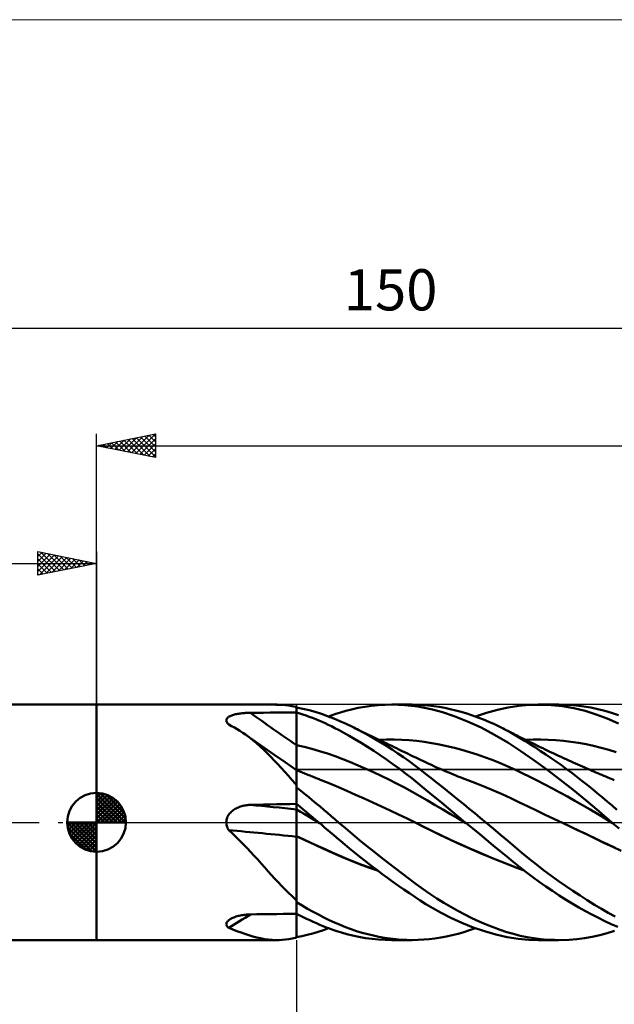
# Model space of a CAD drawing. Units: millimetres. Extents: x -90 to 156, y -68 to 68.
# Drawn here: x -7 to 44, y -15 to 68 of the extents above; entities that cross this region are included whole.
import ezdxf
from ezdxf.enums import TextEntityAlignment as Align

# ---------------------------------------------------------------- set-up
doc = ezdxf.new("R2010")
doc.units = ezdxf.units.MM
doc.header["$LTSCALE"] = 8.05
doc.linetypes.add('LONGDASH_DASH', pattern=[0.85, 0.4, -0.2, 0.05, -0.2])
for name, color, linetype in [('1', 4, 'CONTINUOUS'), ('2', 7, 'CONTINUOUS'), ('4', 2, 'LONGDASH_DASH'), ('CUT', 1, 'CONTINUOUS'), ('INFTOTAL', 9, 'CONTINUOUS'), ('NOCUT', 7, 'CONTINUOUS'), ('SK1', 4, 'CONTINUOUS'), ('SK2', 7, 'CONTINUOUS'), ('SK4', 2, 'LONGDASH_DASH')]:
    doc.layers.add(name, color=color, linetype=linetype)
doc.styles.get("Standard").update_dxf_attribs({"font": 'Monospac821 BT'})

msp = doc.modelspace()

# ---------------------------------------------------------------- linework, layer by layer
at = {"layer": '1', "color": 4, "linetype": 'CONTINUOUS', "lineweight": 50}
for p, q in [((0, 10), (15.356, 10)), ((0, -10), (0, 10)), ((11.902, 9.2), (11.992, 9.217)), ((11.992, 9.217), (12.084, 9.232)), ((12.084, 9.232), (12.178, 9.246)), ((12.178, 9.246), (12.272, 9.258)), ((12.272, 9.258), (12.368, 9.269)), ((12.368, 9.269), (12.465, 9.278)), ((12.465, 9.278), (12.563, 9.286)), ((12.563, 9.286), (12.661, 9.293)), ((12.661, 9.293), (12.76, 9.298)), ((12.76, 9.298), (12.86, 9.302)), ((12.86, 9.302), (12.96, 9.305)), ((12.96, 9.305), (13.06, 9.307)), ((13.06, 9.307), (13.623, 9.311)), ((13.623, 9.311), (14.186, 9.316)), ((14.186, 9.316), (14.748, 9.321)), ((14.748, 9.321), (15.311, 9.325)), ((15.514, 9.998), (15.238, 9.999)), ((15.311, 9.325), (15.874, 9.329)), ((15.791, 9.986), (15.514, 9.998)), ((16.069, 9.961), (15.791, 9.986)), ((15.874, 9.329), (16.437, 9.333)), ((16.35, 9.926), (16.069, 9.961)), ((16.635, 9.878), (16.35, 9.926)), ((16.437, 9.333), (17, 9.337)), ((16.923, 9.818), (16.635, 9.878)), ((16.933, 9.814), (16.923, 9.818)), ((16.943, 9.809), (16.933, 9.814)), ((16.953, 9.804), (16.943, 9.809)), ((16.965, 9.799), (16.953, 9.804)), ((16.976, 9.795), (16.965, 9.799)), ((16.988, 9.79), (16.976, 9.795)), ((17, 9.785), (16.988, 9.79)), ((17, -9.785), (17, 9.785)), ((17.532, 9.648), (17, 9.754)), ((17.272, 9.254), (17, 9.337)), ((17.001, 8.936), (17, 9.332)), ((17.544, 9.166), (17.272, 9.254)), ((18.062, 9.522), (17.532, 9.648)), ((18.592, 9.377), (18.062, 9.522)), ((19.118, 9.213), (18.592, 9.377)), ((19.642, 9.029), (19.118, 9.213)), ((20.016, 9.103), (20.347, 9.218)), ((20.347, 9.218), (20.735, 9.343)), ((20.735, 9.343), (21.179, 9.471)), ((21.179, 9.471), (21.678, 9.598)), ((21.678, 9.598), (22.229, 9.717)), ((22.229, 9.717), (22.802, 9.818)), ((22.802, 9.818), (23.377, 9.897)), ((23.377, 9.897), (23.952, 9.953)), ((23.952, 9.953), (24.526, 9.988)), ((24.526, 9.988), (25.101, 10)), ((25.658, 9.99), (25.101, 10)), ((25.124, 10), (26.84, 10)), ((26.212, 9.959), (25.658, 9.99)), ((26.764, 9.906), (26.212, 9.959)), ((27.313, 9.83), (26.764, 9.906)), ((27.307, 9.992), (26.84, 10)), ((27.763, 9.968), (27.307, 9.992)), ((27.867, 9.731), (27.313, 9.83)), ((28.216, 9.929), (27.763, 9.968)), ((28.55, 9.579), (27.867, 9.731)), ((28.674, 9.875), (28.216, 9.929)), ((29.395, 9.35), (28.55, 9.579)), ((29.135, 9.806), (28.674, 9.875)), ((29.599, 9.723), (29.135, 9.806)), ((30.394, 9.022), (29.395, 9.35)), ((30.066, 9.625), (29.599, 9.723)), ((30.535, 9.512), (30.066, 9.625)), ((31.005, 9.386), (30.535, 9.512)), ((31.475, 9.245), (31.005, 9.386)), ((31.946, 9.091), (31.475, 9.245)), ((32.211, 8.997), (33.15, 9.309)), ((33.15, 9.309), (34.083, 9.565)), ((34.083, 9.565), (35.003, 9.764)), ((35.003, 9.764), (35.888, 9.901)), ((35.888, 9.901), (36.78, 9.979)), ((36.78, 9.979), (37.678, 9.999)), ((37.552, 10), (39.297, 10)), ((38.636, 9.96), (37.678, 9.999)), ((39.599, 9.858), (38.636, 9.96)), ((40.2, 9.972), (39.59, 9.997)), ((40.562, 9.693), (39.599, 9.858)), ((40.809, 9.922), (40.2, 9.972)), ((41.52, 9.467), (40.562, 9.693)), ((41.416, 9.846), (40.809, 9.922)), ((42.021, 9.745), (41.416, 9.846)), ((42.468, 9.177), (41.52, 9.467)), ((42.619, 9.617), (42.021, 9.745)), ((43.198, 9.468), (42.619, 9.617)), ((43.778, 9.295), (43.198, 9.468)), ((44.362, 9.1), (43.778, 9.295)), ((11.032, 8.655), (11.035, 8.703)), ((11.038, 8.605), (11.032, 8.655)), ((11.035, 8.703), (11.046, 8.751)), ((11.052, 8.555), (11.038, 8.605)), ((11.046, 8.751), (11.067, 8.797)), ((11.075, 8.505), (11.052, 8.555)), ((11.067, 8.797), (11.096, 8.841)), ((11.105, 8.455), (11.075, 8.505)), ((11.096, 8.841), (11.133, 8.883)), ((11.142, 8.406), (11.105, 8.455)), ((11.133, 8.883), (11.177, 8.923)), ((11.185, 8.358), (11.142, 8.406)), ((11.177, 8.923), (11.228, 8.961)), ((11.228, 8.961), (11.286, 8.996)), ((11.286, 8.996), (11.349, 9.029)), ((11.349, 9.029), (11.417, 9.06)), ((11.417, 9.06), (11.49, 9.088)), ((11.49, 9.088), (11.566, 9.115)), ((11.566, 9.115), (11.646, 9.139)), ((11.646, 9.139), (11.728, 9.161)), ((11.728, 9.161), (11.814, 9.182)), ((11.814, 9.182), (11.902, 9.2)), ((17.002, 8.541), (17.001, 8.936)), ((17.002, 8.145), (17.002, 8.541)), ((17.815, 9.074), (17.544, 9.166)), ((18.086, 8.977), (17.815, 9.074)), ((18.357, 8.875), (18.086, 8.977)), ((18.627, 8.768), (18.357, 8.875)), ((18.897, 8.656), (18.627, 8.768)), ((19.165, 8.54), (18.897, 8.656)), ((19.433, 8.418), (19.165, 8.54)), ((19.7, 8.292), (19.433, 8.418)), ((20.158, 8.828), (19.642, 9.029)), ((19.729, 8.997), (20.016, 9.103)), ((20.677, 8.608), (20.158, 8.828)), ((21.209, 8.369), (20.677, 8.608)), ((21.744, 8.114), (21.209, 8.369)), ((31.525, 8.581), (30.394, 9.022)), ((32.681, 8.055), (31.525, 8.581)), ((32.415, 8.922), (31.946, 9.091)), ((32.884, 8.741), (32.415, 8.922)), ((33.351, 8.546), (32.884, 8.741)), ((33.815, 8.338), (33.351, 8.546)), ((43.406, 8.826), (42.468, 9.177)), ((44.37, 8.408), (43.406, 8.826)), ((11.233, 8.31), (11.185, 8.358)), ((11.479, 8.185), (11.233, 8.31)), ((11.72, 8.053), (11.479, 8.185)), ((11.958, 7.915), (11.72, 8.053)), ((12.193, 7.769), (11.958, 7.915)), ((12.426, 7.616), (12.193, 7.769)), ((12.657, 7.456), (12.426, 7.616)), ((17.003, 7.749), (17.002, 8.145)), ((17.004, 7.353), (17.003, 7.749)), ((19.967, 8.161), (19.7, 8.292)), ((20.267, 8.007), (19.967, 8.161)), ((20.618, 7.823), (20.267, 8.007)), ((21.017, 7.606), (20.618, 7.823)), ((21.465, 7.354), (21.017, 7.606)), ((22.228, 7.872), (21.744, 8.114)), ((21.881, 8.047), (21.744, 8.114)), ((22.017, 7.98), (21.881, 8.047)), ((22.154, 7.913), (22.017, 7.98)), ((22.29, 7.847), (22.154, 7.913)), ((22.713, 7.617), (22.228, 7.872)), ((22.469, 7.759), (22.29, 7.847)), ((22.649, 7.672), (22.469, 7.759)), ((22.828, 7.585), (22.649, 7.672)), ((23.198, 7.352), (22.713, 7.617)), ((23.007, 7.498), (22.828, 7.585)), ((33.833, 7.45), (32.681, 8.055)), ((34.277, 8.117), (33.815, 8.338)), ((34.717, 7.892), (34.277, 8.117)), ((34.456, 8.028), (34.277, 8.117)), ((34.635, 7.938), (34.456, 8.028)), ((34.829, 7.841), (34.635, 7.938)), ((35.149, 7.658), (34.717, 7.892)), ((35.023, 7.743), (34.829, 7.841)), ((35.217, 7.644), (35.023, 7.743)), ((35.574, 7.416), (35.149, 7.658)), ((35.411, 7.545), (35.217, 7.644)), ((35.605, 7.445), (35.411, 7.545)), ((12.97, 7.226), (12.657, 7.456)), ((12.913, 7.275), (12.657, 7.456)), ((13.169, 7.094), (12.913, 7.275)), ((13.281, 6.981), (12.97, 7.226)), ((13.946, 6.547), (13.169, 7.094)), ((13.591, 6.723), (13.281, 6.981)), ((13.901, 6.449), (13.591, 6.723)), ((17.005, 6.958), (17.004, 7.353)), ((17.005, 6.562), (17.005, 6.958)), ((21.96, 7.066), (21.465, 7.354)), ((22.492, 6.745), (21.96, 7.066)), ((23.03, 6.411), (22.492, 6.745)), ((23.186, 7.411), (23.007, 7.498)), ((23.365, 7.324), (23.186, 7.411)), ((23.684, 7.075), (23.198, 7.352)), ((23.544, 7.237), (23.365, 7.324)), ((23.723, 7.151), (23.544, 7.237)), ((24.169, 6.788), (23.684, 7.075)), ((23.889, 7.071), (23.723, 7.151)), ((24.054, 6.991), (23.889, 7.071)), ((24.018, 7.008), (24.658, 7.031)), ((24.261, 6.891), (24.054, 6.991)), ((24.652, 6.491), (24.169, 6.788)), ((24.468, 6.791), (24.261, 6.891)), ((24.674, 6.691), (24.468, 6.791)), ((24.658, 7.031), (25.299, 7.034)), ((25.939, 7.018), (25.299, 7.034)), ((26.579, 6.981), (25.939, 7.018)), ((27.22, 6.923), (26.579, 6.981)), ((27.86, 6.843), (27.22, 6.923)), ((28.501, 6.742), (27.86, 6.843)), ((29.141, 6.623), (28.501, 6.742)), ((34.969, 6.772), (33.833, 7.45)), ((36.059, 6.049), (34.969, 6.772)), ((36.003, 7.162), (35.574, 7.416)), ((35.799, 7.346), (35.605, 7.445)), ((35.993, 7.247), (35.799, 7.346)), ((36.187, 7.149), (35.993, 7.247)), ((36.436, 6.899), (36.003, 7.162)), ((36.399, 7.043), (36.187, 7.149)), ((36.617, 6.934), (36.399, 7.043)), ((36.872, 6.627), (36.436, 6.899)), ((36.469, 7.008), (37.112, 7.032)), ((36.835, 6.825), (36.617, 6.934)), ((37.054, 6.718), (36.835, 6.825)), ((37.272, 6.611), (37.054, 6.718)), ((37.112, 7.032), (37.755, 7.034)), ((38.397, 7.017), (37.755, 7.034)), ((39.04, 6.981), (38.397, 7.017)), ((39.683, 6.925), (39.04, 6.981)), ((40.326, 6.849), (39.683, 6.925)), ((40.968, 6.753), (40.326, 6.849)), ((41.611, 6.637), (40.968, 6.753)), ((14.209, 6.163), (13.901, 6.449)), ((15.075, 5.761), (13.946, 6.547)), ((14.513, 5.87), (14.209, 6.163)), ((14.813, 5.569), (14.513, 5.87)), ((17.655, 6.416), (17, 6.563)), ((17.001, 6.563), (17, 6.563)), ((17, 6.563), (17, 6.563)), ((17, 6.563), (17, 6.563)), ((17.001, 6.563), (17.001, 6.563)), ((17.002, 6.563), (17.001, 6.563)), ((17.001, 6.563), (17.001, 6.563)), ((17.001, 6.563), (17.001, 6.563)), ((17.001, 6.563), (17.001, 6.563)), ((17.001, 6.563), (17.001, 6.563)), ((17.002, 6.563), (17.002, 6.563)), ((17.003, 6.563), (17.002, 6.563)), ((17.002, 6.563), (17.002, 6.563)), ((17.002, 6.563), (17.002, 6.563)), ((17.002, 6.563), (17.002, 6.563)), ((17.003, 6.563), (17.003, 6.563)), ((17.004, 6.563), (17.003, 6.563)), ((17.003, 6.563), (17.003, 6.563)), ((17.003, 6.563), (17.003, 6.563)), ((17.004, 6.563), (17.004, 6.563)), ((17.004, 6.562), (17.004, 6.563)), ((17.005, 6.562), (17.004, 6.562)), ((17.004, 6.562), (17.004, 6.562)), ((17.004, 6.562), (17.004, 6.562)), ((17.006, 6.48), (17.005, 6.562)), ((17.005, 6.562), (17.005, 6.562)), ((17.005, 6.562), (17.005, 6.562)), ((17.005, 6.562), (17.005, 6.562)), ((17.006, 6.396), (17.006, 6.48)), ((17.006, 6.312), (17.006, 6.396)), ((17.006, 6.226), (17.006, 6.312)), ((17.006, 6.14), (17.006, 6.226)), ((17.006, 6.054), (17.006, 6.14)), ((17.006, 5.967), (17.006, 6.054)), ((17.007, 5.88), (17.006, 5.967)), ((17.007, 5.793), (17.007, 5.88)), ((18.309, 6.249), (17.655, 6.416)), ((18.964, 6.061), (18.309, 6.249)), ((19.619, 5.852), (18.964, 6.061)), ((23.569, 6.064), (23.03, 6.411)), ((24.108, 5.706), (23.569, 6.064)), ((25.136, 6.182), (24.652, 6.491)), ((24.881, 6.591), (24.674, 6.691)), ((25.088, 6.492), (24.881, 6.591)), ((25.295, 6.392), (25.088, 6.492)), ((25.618, 5.862), (25.136, 6.182)), ((25.502, 6.292), (25.295, 6.392)), ((25.709, 6.193), (25.502, 6.292)), ((26.1, 5.532), (25.618, 5.862)), ((25.818, 6.14), (25.709, 6.193)), ((26.038, 6.034), (25.818, 6.14)), ((26.259, 5.928), (26.038, 6.034)), ((26.479, 5.821), (26.259, 5.928)), ((29.781, 6.487), (29.141, 6.623)), ((30.422, 6.333), (29.781, 6.487)), ((31.062, 6.163), (30.422, 6.333)), ((31.702, 5.976), (31.062, 6.163)), ((32.343, 5.772), (31.702, 5.976)), ((37.16, 5.282), (36.059, 6.049)), ((37.31, 6.348), (36.872, 6.627)), ((37.49, 6.504), (37.272, 6.611)), ((37.749, 6.061), (37.31, 6.348)), ((37.708, 6.398), (37.49, 6.504)), ((37.926, 6.293), (37.708, 6.398)), ((38.189, 5.767), (37.749, 6.061)), ((38.145, 6.189), (37.926, 6.293)), ((38.367, 6.083), (38.145, 6.189)), ((38.59, 5.977), (38.367, 6.083)), ((38.813, 5.872), (38.59, 5.977)), ((39.035, 5.768), (38.813, 5.872)), ((42.254, 6.5), (41.611, 6.637)), ((42.897, 6.342), (42.254, 6.5)), ((43.539, 6.162), (42.897, 6.342)), ((44.182, 5.966), (43.539, 6.162)), ((15.111, 5.26), (14.813, 5.569)), ((16.035, 5.101), (15.075, 5.761)), ((15.409, 4.944), (15.111, 5.26)), ((17, 4.445), (16.035, 5.101)), ((17.007, 5.707), (17.007, 5.793)), ((17.007, 5.621), (17.007, 5.707)), ((17.007, 5.537), (17.007, 5.621)), ((17.007, 5.454), (17.007, 5.537)), ((17.007, 5.372), (17.007, 5.454)), ((17.007, 5.291), (17.007, 5.372)), ((17.008, 5.212), (17.007, 5.291)), ((17.008, 5.136), (17.008, 5.212)), ((17.008, 5.061), (17.008, 5.136)), ((17.008, 4.989), (17.008, 5.061)), ((20.274, 5.621), (19.619, 5.852)), ((20.928, 5.374), (20.274, 5.621)), ((21.583, 5.114), (20.928, 5.374)), ((22.238, 4.842), (21.583, 5.114)), ((24.647, 5.337), (24.108, 5.706)), ((25.185, 4.956), (24.647, 5.337)), ((26.579, 5.191), (26.1, 5.532)), ((26.7, 5.715), (26.479, 5.821)), ((27.054, 4.841), (26.579, 5.191)), ((26.92, 5.609), (26.7, 5.715)), ((27.141, 5.503), (26.92, 5.609)), ((27.361, 5.397), (27.141, 5.503)), ((27.581, 5.291), (27.361, 5.397)), ((27.802, 5.185), (27.581, 5.291)), ((28.022, 5.08), (27.802, 5.185)), ((28.243, 4.976), (28.022, 5.08)), ((32.983, 5.551), (32.343, 5.772)), ((33.623, 5.313), (32.983, 5.551)), ((34.264, 5.056), (33.623, 5.313)), ((34.904, 4.782), (34.264, 5.056)), ((38.268, 4.478), (37.16, 5.282)), ((38.63, 5.467), (38.189, 5.767)), ((39.07, 5.16), (38.63, 5.467)), ((39.258, 5.665), (39.035, 5.768)), ((39.51, 4.847), (39.07, 5.16)), ((39.481, 5.561), (39.258, 5.665)), ((39.703, 5.459), (39.481, 5.561)), ((39.926, 5.357), (39.703, 5.459)), ((40.135, 5.262), (39.926, 5.357)), ((40.33, 5.174), (40.135, 5.262)), ((40.524, 5.086), (40.33, 5.174)), ((40.718, 4.998), (40.524, 5.086)), ((15.706, 4.621), (15.409, 4.944)), ((16.005, 4.292), (15.706, 4.621)), ((16.307, 3.956), (16.005, 4.292)), ((17.001, 4.443), (17, 4.443)), ((17.132, 4.388), (17, 4.443)), ((17.002, 4.442), (17.001, 4.443)), ((17.003, 4.442), (17.002, 4.442)), ((17.004, 4.441), (17.003, 4.442)), ((17.003, 4.442), (17.003, 4.442)), ((17.003, 4.164), (17.004, 4.249)), ((17.005, 4.441), (17.004, 4.441)), ((17.004, 4.372), (17.005, 4.41)), ((17.004, 4.318), (17.004, 4.372)), ((17.004, 4.249), (17.004, 4.318)), ((17.005, 4.433), (17.006, 4.441)), ((17.005, 4.41), (17.005, 4.433)), ((17.008, 4.92), (17.008, 4.989)), ((17.008, 4.853), (17.008, 4.92)), ((17.008, 4.79), (17.008, 4.853)), ((17.008, 4.729), (17.008, 4.79)), ((17.008, 4.672), (17.008, 4.729)), ((17.008, 4.618), (17.008, 4.672)), ((17.008, 4.567), (17.008, 4.618)), ((17.008, 4.521), (17.008, 4.567)), ((17.008, 4.478), (17.008, 4.521)), ((17.008, 4.44), (17.008, 4.478)), ((17.234, 4.345), (17.132, 4.388)), ((17.336, 4.302), (17.234, 4.345)), ((17.438, 4.26), (17.336, 4.302)), ((17.54, 4.217), (17.438, 4.26)), ((17.642, 4.175), (17.54, 4.217)), ((22.892, 4.558), (22.238, 4.842)), ((23.547, 4.263), (22.892, 4.558)), ((24.202, 3.956), (23.547, 4.263)), ((25.722, 4.563), (25.185, 4.956)), ((26.257, 4.161), (25.722, 4.563)), ((27.513, 4.49), (27.054, 4.841)), ((27.966, 4.136), (27.513, 4.49)), ((28.463, 4.874), (28.243, 4.976)), ((28.684, 4.774), (28.463, 4.874)), ((28.904, 4.674), (28.684, 4.774)), ((29.125, 4.577), (28.904, 4.674)), ((29.345, 4.48), (29.125, 4.577)), ((29.57, 4.384), (29.345, 4.48)), ((29.762, 4.302), (29.57, 4.384)), ((29.954, 4.222), (29.762, 4.302)), ((30.147, 4.142), (29.954, 4.222)), ((35.544, 4.488), (34.904, 4.782)), ((36.185, 4.182), (35.544, 4.488)), ((39.383, 3.64), (38.268, 4.478)), ((39.949, 4.528), (39.51, 4.847)), ((40.387, 4.203), (39.949, 4.528)), ((40.826, 3.87), (40.387, 4.203)), ((40.912, 4.912), (40.718, 4.998)), ((41.107, 4.825), (40.912, 4.912)), ((41.301, 4.739), (41.107, 4.825)), ((41.495, 4.653), (41.301, 4.739)), ((41.69, 4.568), (41.495, 4.653)), ((41.895, 4.478), (41.69, 4.568)), ((42.101, 4.388), (41.895, 4.478)), ((42.27, 4.315), (42.101, 4.388)), ((42.439, 4.242), (42.27, 4.315)), ((42.608, 4.169), (42.439, 4.242)), ((16.613, 3.614), (16.307, 3.956)), ((16.923, 3.267), (16.613, 3.614)), ((17, 3.169), (17.001, 3.352)), ((17.001, 3.523), (17.002, 3.679)), ((17.001, 3.352), (17.001, 3.523)), ((17.002, 3.951), (17.003, 4.065)), ((17.002, 3.822), (17.002, 3.951)), ((17.002, 3.679), (17.002, 3.822)), ((17.003, 4.065), (17.003, 4.164)), ((17.744, 4.133), (17.642, 4.175)), ((17.846, 4.091), (17.744, 4.133)), ((17.948, 4.05), (17.846, 4.091)), ((18.05, 4.008), (17.948, 4.05)), ((18.152, 3.967), (18.05, 4.008)), ((18.254, 3.926), (18.152, 3.967)), ((18.356, 3.885), (18.254, 3.926)), ((18.458, 3.844), (18.356, 3.885)), ((18.56, 3.804), (18.458, 3.844)), ((18.662, 3.763), (18.56, 3.804)), ((18.764, 3.723), (18.662, 3.763)), ((18.847, 3.69), (18.764, 3.723)), ((18.93, 3.658), (18.847, 3.69)), ((19.013, 3.625), (18.93, 3.658)), ((19.096, 3.593), (19.013, 3.625)), ((19.827, 3.299), (19.096, 3.593)), ((24.857, 3.637), (24.202, 3.956)), ((25.511, 3.306), (24.857, 3.637)), ((26.789, 3.747), (26.257, 4.161)), ((27.319, 3.323), (26.789, 3.747)), ((28.42, 3.776), (27.966, 4.136)), ((28.878, 3.412), (28.42, 3.776)), ((29.339, 3.044), (28.878, 3.412)), ((30.339, 4.064), (30.147, 4.142)), ((30.531, 3.986), (30.339, 4.064)), ((30.724, 3.91), (30.531, 3.986)), ((30.916, 3.834), (30.724, 3.91)), ((31.108, 3.759), (30.916, 3.834)), ((31.331, 3.675), (31.108, 3.759)), ((31.553, 3.591), (31.331, 3.675)), ((32.284, 3.311), (31.552, 3.591)), ((36.825, 3.868), (36.185, 4.182)), ((37.465, 3.547), (36.825, 3.868)), ((38.106, 3.219), (37.465, 3.547)), ((40.501, 2.768), (39.383, 3.64)), ((41.264, 3.532), (40.826, 3.87)), ((41.7, 3.187), (41.264, 3.532)), ((42.777, 4.097), (42.608, 4.169)), ((42.946, 4.025), (42.777, 4.097)), ((43.115, 3.953), (42.946, 4.025)), ((43.284, 3.882), (43.115, 3.953)), ((43.453, 3.812), (43.284, 3.882)), ((43.593, 3.755), (43.453, 3.812)), ((43.733, 3.699), (43.593, 3.755)), ((43.872, 3.644), (43.733, 3.699)), ((44.012, 3.589), (43.872, 3.644)), ((16.933, 3.243), (16.923, 3.267)), ((16.943, 3.22), (16.933, 3.243)), ((16.953, 3.197), (16.943, 3.22)), ((16.965, 3.174), (16.953, 3.197)), ((16.976, 3.152), (16.965, 3.174)), ((16.988, 3.129), (16.976, 3.152)), ((17, 3.107), (16.988, 3.129)), ((17, 2.972), (17, 3.169)), ((17.335, 2.702), (17, 2.967)), ((17.67, 2.434), (17.335, 2.702)), ((20.558, 2.989), (19.827, 3.299)), ((21.289, 2.673), (20.558, 2.989)), ((22.02, 2.352), (21.289, 2.673)), ((26.166, 2.961), (25.511, 3.306)), ((26.821, 2.603), (26.166, 2.961)), ((27.475, 2.232), (26.821, 2.603)), ((27.853, 2.882), (27.319, 3.323)), ((28.505, 2.34), (27.853, 2.882)), ((29.804, 2.672), (29.339, 3.044)), ((30.27, 2.297), (29.804, 2.672)), ((33.017, 3.017), (32.284, 3.311)), ((33.749, 2.71), (33.017, 3.017)), ((34.482, 2.387), (33.749, 2.71)), ((38.746, 2.885), (38.106, 3.219)), ((39.387, 2.544), (38.746, 2.885)), ((40.027, 2.195), (39.387, 2.544)), ((41.612, 1.868), (40.501, 2.768)), ((42.135, 2.836), (41.7, 3.187)), ((42.565, 2.481), (42.135, 2.836)), ((18.004, 2.164), (17.67, 2.434)), ((18.337, 1.891), (18.004, 2.164)), ((18.67, 1.616), (18.337, 1.891)), ((22.751, 2.027), (22.02, 2.352)), ((23.483, 1.696), (22.751, 2.027)), ((24.214, 1.36), (23.483, 1.696)), ((28.13, 1.849), (27.475, 2.232)), ((28.785, 1.465), (28.13, 1.849)), ((29.309, 1.673), (28.505, 2.34)), ((30.738, 1.919), (30.27, 2.297)), ((31.208, 1.539), (30.738, 1.919)), ((35.214, 2.05), (34.482, 2.387)), ((35.946, 1.7), (35.214, 2.05)), ((36.678, 1.35), (35.946, 1.7)), ((40.667, 1.839), (40.027, 2.195)), ((41.308, 1.474), (40.667, 1.839)), ((42.71, 0.943), (41.612, 1.868)), ((42.984, 2.128), (42.565, 2.481)), ((43.399, 1.775), (42.984, 2.128)), ((43.818, 1.419), (43.399, 1.775)), ((11.376, 0.822), (11.449, 0.895)), ((11.449, 0.895), (11.525, 0.962)), ((11.525, 0.962), (11.606, 1.025)), ((11.606, 1.025), (11.69, 1.084)), ((11.69, 1.084), (11.777, 1.138)), ((11.777, 1.138), (11.867, 1.188)), ((11.867, 1.188), (11.959, 1.234)), ((11.959, 1.234), (12.054, 1.276)), ((12.054, 1.276), (12.15, 1.314)), ((12.15, 1.314), (12.247, 1.348)), ((12.247, 1.348), (12.346, 1.378)), ((12.346, 1.378), (12.446, 1.404)), ((12.446, 1.404), (12.546, 1.427)), ((12.546, 1.427), (12.648, 1.446)), ((12.648, 1.446), (12.751, 1.461)), ((12.751, 1.461), (12.853, 1.472)), ((12.853, 1.472), (12.957, 1.48)), ((12.957, 1.48), (13.06, 1.485)), ((13.06, 1.485), (13.623, 1.498)), ((13.623, 1.498), (14.186, 1.51)), ((14.186, 1.51), (14.748, 1.523)), ((14.748, 1.523), (15.311, 1.535)), ((15.311, 1.535), (15.874, 1.546)), ((15.874, 1.546), (16.437, 1.558)), ((16.437, 1.558), (17, 1.568)), ((17.271, 1.346), (17, 1.567)), ((17.001, 1.497), (17, 1.566)), ((17.001, 1.086), (17, 1.086)), ((17, 1.086), (17, 1.086)), ((17.325, 0.899), (17, 1.086)), ((17, 1.086), (17, 1.086)), ((17, 1.086), (17, 1.086)), ((17.002, 1.428), (17.001, 1.497)), ((17.001, 1.085), (17.001, 1.086)), ((17.001, 1.086), (17.001, 1.086)), ((17.001, 1.086), (17.001, 1.086)), ((17.002, 1.085), (17.001, 1.085)), ((17.001, 1.085), (17.001, 1.085)), ((17.002, 1.359), (17.002, 1.428)), ((17.003, 1.29), (17.002, 1.359)), ((17.003, 1.085), (17.002, 1.085)), ((17.002, 1.085), (17.002, 1.085)), ((17.002, 1.085), (17.002, 1.085)), ((17.002, 1.085), (17.002, 1.085)), ((17.004, 1.221), (17.003, 1.29)), ((17.003, 1.085), (17.003, 1.085)), ((17.003, 1.084), (17.003, 1.085)), ((17.004, 1.084), (17.003, 1.084)), ((17.003, 1.084), (17.003, 1.084)), ((17.003, 1.084), (17.003, 1.084)), ((17.003, 1.084), (17.003, 1.084)), ((17.005, 1.152), (17.004, 1.221)), ((17.005, 1.083), (17.004, 1.084)), ((17.004, 1.084), (17.004, 1.084)), ((17.004, 1.084), (17.004, 1.084)), ((17.004, 1.084), (17.004, 1.084)), ((17.004, 1.084), (17.004, 1.084)), ((17.005, 1.083), (17.005, 1.152)), ((17.006, 1.065), (17.005, 1.083)), ((17.005, 1.083), (17.005, 1.083)), ((17.005, 1.083), (17.005, 1.083)), ((17.006, 1.042), (17.006, 1.065)), ((17.006, 1.015), (17.006, 1.042)), ((17.006, 0.982), (17.006, 1.015)), ((17.006, 0.944), (17.006, 0.982)), ((17.006, 0.902), (17.006, 0.944)), ((17.007, 0.855), (17.006, 0.902)), ((17.007, 0.803), (17.007, 0.855)), ((17.541, 1.124), (17.271, 1.346)), ((17.651, 0.711), (17.325, 0.899)), ((17.811, 0.901), (17.541, 1.124)), ((18.081, 0.677), (17.811, 0.901)), ((18.997, 1.341), (18.67, 1.616)), ((19.318, 1.069), (18.997, 1.341)), ((19.633, 0.799), (19.318, 1.069)), ((24.945, 1.019), (24.214, 1.36)), ((25.676, 0.671), (24.945, 1.019)), ((29.44, 1.083), (28.785, 1.465)), ((30.257, 0.889), (29.309, 1.673)), ((30.094, 0.702), (29.44, 1.083)), ((31.336, 0), (30.257, 0.889)), ((31.677, 1.156), (31.208, 1.539)), ((32.146, 0.772), (31.677, 1.156)), ((37.411, 1.001), (36.678, 1.35)), ((38.143, 0.652), (37.411, 1.001)), ((41.948, 1.102), (41.308, 1.474)), ((42.588, 0.72), (41.948, 1.102)), ((43.801, 0), (42.71, 0.943)), ((44.238, 1.063), (43.818, 1.419)), ((11.032, 0), (11.036, 0.101)), ((11.037, -0.099), (11.032, 0)), ((11.036, 0.101), (11.049, 0.201)), ((11.049, 0.201), (11.072, 0.3)), ((11.072, 0.3), (11.104, 0.396)), ((11.104, 0.396), (11.144, 0.489)), ((11.144, 0.489), (11.192, 0.579)), ((11.192, 0.579), (11.247, 0.664)), ((11.247, 0.664), (11.309, 0.746)), ((11.309, 0.746), (11.376, 0.822)), ((17.007, 0.748), (17.007, 0.803)), ((17.007, 0.688), (17.007, 0.748)), ((17.007, 0.624), (17.007, 0.688)), ((17.007, 0.557), (17.007, 0.624)), ((17.007, 0.486), (17.007, 0.557)), ((17.007, 0.412), (17.007, 0.486)), ((17.008, 0.334), (17.007, 0.412)), ((17.008, 0.254), (17.008, 0.334)), ((17.008, 0.172), (17.008, 0.254)), ((17.008, 0.087), (17.008, 0.172)), ((17.008, 0), (17.008, 0.087)), ((17.008, -0.104), (17.008, 0)), ((17.976, 0.522), (17.651, 0.711)), ((18.301, 0.331), (17.976, 0.522)), ((18.351, 0.452), (18.081, 0.677)), ((18.627, 0.139), (18.301, 0.331)), ((18.62, 0.226), (18.351, 0.452)), ((18.888, 0), (18.62, 0.226)), ((18.952, -0.055), (18.627, 0.139)), ((18.898, -0.009), (18.888, 0)), ((19.944, 0.531), (19.633, 0.799)), ((20.251, 0.265), (19.944, 0.531)), ((20.558, 0), (20.251, 0.265)), ((21.152, -0.508), (20.558, 0)), ((26.408, 0.317), (25.676, 0.671)), ((27.139, -0.044), (26.408, 0.317)), ((30.749, 0.322), (30.094, 0.702)), ((31.404, -0.056), (30.749, 0.322)), ((32.615, 0.386), (32.146, 0.772)), ((33.081, 0), (32.615, 0.386)), ((38.875, 0.304), (38.143, 0.652)), ((39.607, -0.045), (38.875, 0.304)), ((43.229, 0.33), (42.588, 0.72)), ((43.869, -0.058), (43.229, 0.33)), ((43.812, -0.01), (43.801, 0)), ((11.051, -0.199), (11.037, -0.099)), ((11.073, -0.296), (11.051, -0.199)), ((11.103, -0.392), (11.073, -0.296)), ((11.14, -0.484), (11.103, -0.392)), ((11.184, -0.575), (11.14, -0.484)), ((11.233, -0.662), (11.184, -0.575)), ((11.557, -0.954), (11.233, -0.662)), ((17.008, -0.209), (17.008, -0.104)), ((17.008, -0.317), (17.008, -0.209)), ((17.008, -0.425), (17.008, -0.317)), ((17.008, -0.534), (17.008, -0.425)), ((17.008, -0.643), (17.008, -0.534)), ((17.008, -0.752), (17.008, -0.643)), ((17.008, -0.86), (17.008, -0.752)), ((18.909, -0.018), (18.898, -0.009)), ((18.92, -0.027), (18.909, -0.018)), ((18.93, -0.036), (18.92, -0.027)), ((18.941, -0.045), (18.93, -0.036)), ((18.952, -0.054), (18.941, -0.045)), ((18.951, -0.054), (18.951, -0.054)), ((18.951, -0.054), (18.951, -0.054)), ((18.951, -0.054), (18.951, -0.054)), ((18.951, -0.054), (18.951, -0.054)), ((18.951, -0.054), (18.951, -0.054)), ((18.951, -0.054), (18.951, -0.054)), ((18.951, -0.054), (18.951, -0.054)), ((18.951, -0.054), (18.951, -0.054)), ((19.186, -0.253), (18.952, -0.054)), ((18.952, -0.054), (18.952, -0.054)), ((18.952, -0.054), (18.952, -0.054)), ((19.419, -0.453), (19.186, -0.253)), ((19.652, -0.653), (19.419, -0.453)), ((19.885, -0.853), (19.652, -0.653)), ((21.751, -1.011), (21.152, -0.508)), ((27.847, -0.4), (27.139, -0.044)), ((27.76, -0.354), (27.139, -0.044)), ((28.394, -0.67), (27.76, -0.354)), ((28.556, -0.753), (27.847, -0.4)), ((29.056, -0.992), (28.394, -0.67)), ((29.264, -1.096), (28.556, -0.753)), ((31.347, -0.01), (31.336, 0)), ((31.359, -0.019), (31.347, -0.01)), ((31.371, -0.029), (31.359, -0.019)), ((31.382, -0.038), (31.371, -0.029)), ((31.405, -0.057), (31.382, -0.038)), ((31.404, -0.057), (31.404, -0.056)), ((31.405, -0.057), (31.404, -0.057)), ((31.404, -0.057), (31.404, -0.057)), ((31.986, -0.535), (31.405, -0.057)), ((31.406, -0.057), (31.405, -0.057)), ((31.405, -0.057), (31.405, -0.057)), ((31.405, -0.057), (31.405, -0.057)), ((31.405, -0.057), (31.405, -0.057)), ((31.406, -0.058), (31.406, -0.057)), ((31.406, -0.058), (31.406, -0.058)), ((31.406, -0.058), (31.406, -0.058)), ((31.406, -0.058), (31.406, -0.058)), ((31.406, -0.058), (31.406, -0.058)), ((31.406, -0.058), (31.406, -0.058)), ((31.406, -0.058), (31.406, -0.058)), ((31.406, -0.058), (31.406, -0.058)), ((31.406, -0.058), (31.406, -0.058)), ((31.406, -0.058), (31.406, -0.058)), ((31.406, -0.058), (31.406, -0.058)), ((31.406, -0.058), (31.406, -0.058)), ((31.406, -0.058), (31.406, -0.058)), ((31.406, -0.058), (31.406, -0.058)), ((31.406, -0.058), (31.406, -0.058)), ((31.406, -0.058), (31.406, -0.058)), ((32.568, -1.012), (31.986, -0.535)), ((33.712, -0.525), (33.081, 0)), ((34.337, -1.05), (33.712, -0.525)), ((40.321, -0.385), (39.607, -0.045)), ((40.249, -0.349), (39.608, -0.045)), ((40.886, -0.652), (40.249, -0.349)), ((41.034, -0.727), (40.321, -0.385)), ((41.522, -0.955), (40.886, -0.652)), ((41.748, -1.069), (41.034, -0.727)), ((43.823, -0.019), (43.812, -0.01)), ((43.835, -0.029), (43.823, -0.019)), ((43.846, -0.039), (43.835, -0.029)), ((43.857, -0.048), (43.846, -0.039)), ((43.869, -0.058), (43.857, -0.048)), ((44.414, -0.522), (43.869, -0.058)), ((11.874, -1.254), (11.557, -0.954)), ((12.185, -1.56), (11.874, -1.254)), ((12.493, -1.872), (12.185, -1.56)), ((17.001, -1.173), (17, -1.172)), ((17.608, -1.454), (17, -1.172)), ((17.001, -1.179), (17, -1.178)), ((17.766, -1.535), (17, -1.178)), ((17.003, -1.173), (17.001, -1.173)), ((17.003, -1.18), (17.001, -1.179)), ((17.004, -1.174), (17.003, -1.173)), ((17.004, -1.18), (17.003, -1.18)), ((17.008, -1.176), (17.004, -1.174)), ((17.006, -1.181), (17.004, -1.18)), ((17.008, -1.182), (17.006, -1.181)), ((17.007, -1.428), (17.008, -1.182)), ((17.007, -1.683), (17.007, -1.428)), ((17.008, -0.967), (17.008, -0.86)), ((17.008, -1.072), (17.008, -0.967)), ((17.008, -1.176), (17.008, -1.072)), ((17.008, -1.177), (17.008, -1.176)), ((17.008, -1.177), (17.008, -1.177)), ((17.008, -1.178), (17.008, -1.177)), ((17.008, -1.179), (17.008, -1.178)), ((17.008, -1.18), (17.008, -1.179)), ((17.008, -1.181), (17.008, -1.18)), ((17.008, -1.182), (17.008, -1.181)), ((18.217, -1.735), (17.608, -1.454)), ((18.532, -1.89), (17.766, -1.535)), ((20.13, -1.066), (19.885, -0.853)), ((20.414, -1.309), (20.13, -1.066)), ((20.735, -1.583), (20.414, -1.309)), ((21.093, -1.884), (20.735, -1.583)), ((22.354, -1.509), (21.751, -1.011)), ((22.96, -2.002), (22.354, -1.509)), ((29.722, -1.308), (29.056, -0.992)), ((29.972, -1.432), (29.264, -1.096)), ((30.392, -1.618), (29.722, -1.308)), ((30.68, -1.759), (29.972, -1.432)), ((31.062, -1.921), (30.392, -1.618)), ((33.149, -1.489), (32.568, -1.012)), ((33.728, -1.965), (33.149, -1.489)), ((34.954, -1.573), (34.337, -1.05)), ((35.554, -2.085), (34.954, -1.573)), ((42.156, -1.259), (41.522, -0.955)), ((42.461, -1.413), (41.748, -1.069)), ((42.788, -1.562), (42.156, -1.259)), ((43.175, -1.757), (42.461, -1.413)), ((43.42, -1.865), (42.788, -1.562)), ((12.797, -2.19), (12.493, -1.872)), ((13.099, -2.512), (12.797, -2.19)), ((17.005, -2.49), (17.006, -2.214)), ((17.005, -2.772), (17.005, -2.49)), ((17.006, -1.945), (17.007, -1.683)), ((17.006, -2.214), (17.006, -1.945)), ((18.825, -2.014), (18.217, -1.735)), ((19.298, -2.242), (18.532, -1.89)), ((19.43, -2.29), (18.825, -2.014)), ((20.064, -2.59), (19.298, -2.242)), ((20.031, -2.562), (19.43, -2.29)), ((21.488, -2.211), (21.093, -1.884)), ((21.919, -2.562), (21.488, -2.211)), ((23.566, -2.489), (22.96, -2.002)), ((24.172, -2.968), (23.566, -2.489)), ((31.389, -2.078), (30.68, -1.759)), ((31.732, -2.218), (31.062, -1.921)), ((32.097, -2.389), (31.389, -2.078)), ((32.399, -2.506), (31.732, -2.218)), ((32.805, -2.694), (32.097, -2.389)), ((33.062, -2.787), (32.399, -2.506)), ((34.303, -2.438), (33.728, -1.965)), ((34.874, -2.907), (34.303, -2.438)), ((36.158, -2.592), (35.554, -2.085)), ((43.888, -2.094), (43.175, -1.757)), ((44.088, -2.175), (43.42, -1.865)), ((44.602, -2.417), (43.888, -2.094)), ((13.399, -2.839), (13.099, -2.512)), ((13.699, -3.17), (13.399, -2.839)), ((14, -3.504), (13.699, -3.17)), ((17.004, -3.354), (17.005, -3.061)), ((17.005, -3.061), (17.005, -2.772)), ((20.633, -2.828), (20.031, -2.562)), ((20.829, -2.927), (20.064, -2.59)), ((21.263, -3.095), (20.633, -2.828)), ((21.595, -3.246), (20.829, -2.927)), ((21.903, -3.352), (21.263, -3.095)), ((22.361, -3.547), (21.595, -3.246)), ((22.381, -2.932), (21.919, -2.562)), ((22.849, -3.301), (22.381, -2.932)), ((23.319, -3.663), (22.849, -3.301)), ((24.776, -3.439), (24.172, -2.968)), ((33.514, -2.991), (32.805, -2.694)), ((33.72, -3.06), (33.062, -2.787)), ((34.222, -3.282), (33.514, -2.991)), ((34.378, -3.326), (33.72, -3.06)), ((34.93, -3.565), (34.222, -3.282)), ((35.027, -3.583), (34.378, -3.326)), ((35.424, -3.36), (34.874, -2.907)), ((36.77, -3.09), (36.158, -2.592)), ((37.386, -3.577), (36.77, -3.09)), ((14.296, -3.835), (14, -3.504)), ((14.59, -4.162), (14.296, -3.835)), ((14.88, -4.482), (14.59, -4.162)), ((17.003, -3.957), (17.004, -3.653)), ((17.003, -4.264), (17.003, -3.957)), ((17.004, -3.653), (17.004, -3.354)), ((22.547, -3.599), (21.903, -3.352)), ((23.127, -3.83), (22.361, -3.547)), ((23.193, -3.834), (22.547, -3.599)), ((23.892, -4.097), (23.127, -3.83)), ((23.839, -4.058), (23.193, -3.834)), ((23.788, -4.02), (23.319, -3.663)), ((24.257, -4.37), (23.788, -4.02)), ((25.377, -3.901), (24.776, -3.439)), ((25.978, -4.357), (25.377, -3.901)), ((35.639, -3.838), (34.93, -3.565)), ((35.657, -3.826), (35.027, -3.583)), ((35.971, -3.802), (35.424, -3.36)), ((36.347, -4.096), (35.639, -3.838)), ((36.296, -4.057), (35.657, -3.826)), ((36.523, -4.233), (35.971, -3.802)), ((38.005, -4.052), (37.386, -3.577)), ((38.624, -4.514), (38.005, -4.052)), ((15.168, -4.797), (14.88, -4.482)), ((15.456, -5.106), (15.168, -4.797)), ((17.002, -4.885), (17.003, -4.573)), ((17.002, -5.2), (17.002, -4.885)), ((17.003, -4.573), (17.003, -4.264)), ((24.727, -4.714), (24.257, -4.37)), ((25.196, -5.052), (24.727, -4.714)), ((26.575, -4.804), (25.978, -4.357)), ((27.17, -5.242), (26.575, -4.804)), ((37.077, -4.652), (36.523, -4.233)), ((37.634, -5.058), (37.077, -4.652)), ((39.243, -4.962), (38.624, -4.514)), ((39.861, -5.397), (39.243, -4.962)), ((15.744, -5.409), (15.456, -5.106)), ((16.034, -5.705), (15.744, -5.409)), ((16.326, -5.995), (16.034, -5.705)), ((17.001, -5.515), (17.002, -5.2)), ((17.001, -5.832), (17.001, -5.515)), ((17.001, -6.148), (17.001, -5.832)), ((25.664, -5.384), (25.196, -5.052)), ((26.131, -5.708), (25.664, -5.384)), ((26.595, -6.025), (26.131, -5.708)), ((27.752, -5.665), (27.17, -5.242)), ((28.331, -6.071), (27.752, -5.665)), ((38.191, -5.451), (37.634, -5.058)), ((38.751, -5.832), (38.191, -5.451)), ((39.313, -6.201), (38.751, -5.832)), ((40.478, -5.818), (39.861, -5.397)), ((41.095, -6.227), (40.478, -5.818)), ((16.622, -6.277), (16.326, -5.995)), ((16.923, -6.552), (16.622, -6.277)), ((16.933, -6.57), (16.923, -6.552)), ((16.943, -6.589), (16.933, -6.57)), ((16.953, -6.607), (16.943, -6.589)), ((16.965, -6.625), (16.953, -6.607)), ((16.976, -6.643), (16.965, -6.625)), ((16.988, -6.661), (16.976, -6.643)), ((17, -6.678), (16.988, -6.661)), ((17, -6.463), (17.001, -6.148)), ((17, -6.778), (17, -6.463)), ((27.058, -6.335), (26.595, -6.025)), ((27.518, -6.637), (27.058, -6.335)), ((28.001, -6.944), (27.518, -6.637)), ((28.919, -6.461), (28.331, -6.071)), ((29.511, -6.833), (28.919, -6.461)), ((39.875, -6.557), (39.313, -6.201)), ((40.437, -6.9), (39.875, -6.557)), ((41.709, -6.621), (41.095, -6.227)), ((42.32, -7), (41.709, -6.621)), ((17.468, -7.065), (17, -6.787)), ((17.935, -7.334), (17.468, -7.065)), ((18.401, -7.594), (17.935, -7.334)), ((28.594, -7.302), (28.001, -6.944)), ((29.302, -7.699), (28.594, -7.302)), ((30.108, -7.188), (29.511, -6.833)), ((30.708, -7.524), (30.108, -7.188)), ((31.31, -7.841), (30.708, -7.524)), ((40.998, -7.229), (40.437, -6.9)), ((41.555, -7.543), (40.998, -7.229)), ((42.915, -7.358), (42.32, -7)), ((43.5, -7.691), (42.915, -7.358)), ((11.171, -8.377), (11.225, -8.327)), ((11.225, -8.327), (11.287, -8.279)), ((11.287, -8.279), (11.355, -8.233)), ((11.355, -8.233), (11.427, -8.19)), ((11.427, -8.19), (11.504, -8.149)), ((11.504, -8.149), (11.585, -8.111)), ((11.585, -8.111), (11.67, -8.075)), ((11.67, -8.075), (11.758, -8.042)), ((11.758, -8.042), (11.849, -8.011)), ((11.849, -8.011), (11.942, -7.982)), ((11.942, -7.982), (12.038, -7.955)), ((12.038, -7.955), (12.135, -7.931)), ((12.135, -7.931), (12.234, -7.91)), ((12.234, -7.91), (12.334, -7.891)), ((12.334, -7.891), (12.435, -7.874)), ((12.435, -7.874), (12.538, -7.859)), ((12.538, -7.859), (12.641, -7.847)), ((12.641, -7.847), (12.745, -7.837)), ((12.745, -7.837), (12.85, -7.83)), ((12.85, -7.83), (12.955, -7.825)), ((12.955, -7.825), (13.06, -7.822)), ((13.06, -7.822), (13.623, -7.814)), ((13.623, -7.814), (14.186, -7.806)), ((14.186, -7.806), (14.748, -7.798)), ((14.748, -7.798), (15.311, -7.79)), ((15.311, -7.79), (15.874, -7.783)), ((15.874, -7.783), (16.437, -7.776)), ((16.437, -7.776), (17, -7.769)), ((17.283, -7.914), (17, -7.77)), ((17.003, -8.13), (17.004, -8.043)), ((17.003, -8.217), (17.003, -8.13)), ((17.003, -8.301), (17.003, -8.217)), ((17.003, -8.555), (17.003, -8.301)), ((17.004, -7.863), (17.004, -7.772)), ((17.004, -7.954), (17.004, -7.863)), ((17.004, -8.043), (17.004, -7.954)), ((17.566, -8.055), (17.283, -7.914)), ((17.848, -8.192), (17.566, -8.055)), ((18.13, -8.324), (17.848, -8.192)), ((18.411, -8.453), (18.13, -8.324)), ((18.866, -7.842), (18.401, -7.594)), ((19.328, -8.08), (18.866, -7.842)), ((19.787, -8.307), (19.328, -8.08)), ((20.24, -8.519), (19.787, -8.307)), ((30.12, -8.116), (29.302, -7.699)), ((31.042, -8.537), (30.12, -8.116)), ((31.912, -8.138), (31.31, -7.841)), ((32.513, -8.416), (31.912, -8.138)), ((42.109, -7.842), (41.555, -7.543)), ((42.66, -8.125), (42.109, -7.842)), ((43.206, -8.392), (42.66, -8.125)), ((44.091, -8.005), (43.5, -7.691)), ((11.032, -8.641), (11.04, -8.588)), ((11.034, -8.693), (11.032, -8.641)), ((11.046, -8.744), (11.034, -8.693)), ((11.04, -8.588), (11.059, -8.534)), ((11.068, -8.794), (11.046, -8.744)), ((11.059, -8.534), (11.087, -8.48)), ((11.098, -8.842), (11.068, -8.794)), ((11.087, -8.48), (11.125, -8.428)), ((11.136, -8.887), (11.098, -8.842)), ((11.125, -8.428), (11.171, -8.377)), ((11.181, -8.931), (11.136, -8.887)), ((11.233, -8.972), (11.181, -8.931)), ((11.59, -9.111), (11.233, -8.972)), ((11.938, -9.243), (11.59, -9.111)), ((17.001, -9.227), (17.002, -9.019)), ((17.002, -8.795), (17.003, -8.555)), ((17.002, -9.019), (17.002, -8.795)), ((18.692, -8.576), (18.411, -8.453)), ((18.972, -8.696), (18.692, -8.576)), ((18.826, -9.307), (19.279, -9.159)), ((19.251, -8.811), (18.972, -8.696)), ((19.53, -8.921), (19.251, -8.811)), ((19.279, -9.159), (19.729, -8.997)), ((19.808, -9.027), (19.53, -8.921)), ((20.094, -9.131), (19.808, -9.027)), ((20.43, -9.246), (20.094, -9.131)), ((20.698, -8.72), (20.24, -8.519)), ((21.166, -8.908), (20.698, -8.72)), ((21.637, -9.081), (21.166, -8.908)), ((22.109, -9.24), (21.637, -9.081)), ((32.012, -8.925), (31.042, -8.537)), ((31.221, -9.323), (31.716, -9.168)), ((31.716, -9.168), (32.211, -8.997)), ((32.984, -9.258), (32.012, -8.925)), ((33.112, -8.673), (32.513, -8.416)), ((33.708, -8.909), (33.112, -8.673)), ((34.298, -9.124), (33.708, -8.909)), ((34.883, -9.317), (34.298, -9.124)), ((43.756, -8.641), (43.206, -8.392)), ((44.324, -8.874), (43.756, -8.641)), ((0, -10), (15.356, -10)), ((12.281, -9.369), (11.938, -9.243)), ((12.619, -9.486), (12.281, -9.369)), ((12.953, -9.594), (12.619, -9.486)), ((13.286, -9.692), (12.953, -9.594)), ((13.617, -9.779), (13.286, -9.692)), ((13.948, -9.853), (13.617, -9.779)), ((14.276, -9.912), (13.948, -9.853)), ((14.6, -9.957), (14.276, -9.912)), ((14.92, -9.985), (14.6, -9.957)), ((15.238, -9.999), (14.92, -9.985)), ((15.238, -9.999), (15.514, -9.998)), ((15.514, -9.998), (15.791, -9.986)), ((15.791, -9.986), (16.069, -9.961)), ((16.069, -9.961), (16.35, -9.926)), ((16.35, -9.926), (16.635, -9.878)), ((16.635, -9.878), (16.923, -9.818)), ((16.923, -9.818), (16.933, -9.814)), ((16.933, -9.814), (16.943, -9.809)), ((16.943, -9.809), (16.953, -9.804)), ((16.953, -9.804), (16.965, -9.799)), ((16.965, -9.799), (16.976, -9.795)), ((16.976, -9.795), (16.988, -9.79)), ((16.988, -9.79), (17, -9.785)), ((17, -9.593), (17.001, -9.419)), ((17, -9.75), (17, -9.593)), ((17, -9.754), (17.458, -9.663)), ((17.001, -9.419), (17.001, -9.227)), ((17.458, -9.663), (17.915, -9.559)), ((17.915, -9.559), (18.371, -9.44)), ((18.371, -9.44), (18.826, -9.307)), ((20.82, -9.369), (20.43, -9.246)), ((21.263, -9.494), (20.82, -9.369)), ((21.758, -9.616), (21.263, -9.494)), ((22.301, -9.731), (21.758, -9.616)), ((22.584, -9.383), (22.109, -9.24)), ((22.86, -9.827), (22.301, -9.731)), ((23.059, -9.511), (22.584, -9.383)), ((23.42, -9.902), (22.86, -9.827)), ((23.534, -9.625), (23.059, -9.511)), ((23.981, -9.956), (23.42, -9.902)), ((24.009, -9.723), (23.534, -9.625)), ((24.541, -9.988), (23.981, -9.956)), ((24.482, -9.807), (24.009, -9.723)), ((24.955, -9.876), (24.482, -9.807)), ((25.101, -10), (24.541, -9.988)), ((25.428, -9.93), (24.955, -9.876)), ((26.84, -10), (25.124, -10)), ((25.9, -9.968), (25.428, -9.93)), ((26.37, -9.992), (25.9, -9.968)), ((26.838, -10), (26.37, -9.992)), ((26.838, -10), (27.329, -9.991)), ((27.329, -9.991), (27.807, -9.965)), ((27.807, -9.965), (28.285, -9.922)), ((28.285, -9.922), (28.767, -9.863)), ((28.767, -9.863), (29.253, -9.787)), ((29.253, -9.787), (29.742, -9.694)), ((29.742, -9.694), (30.233, -9.586)), ((30.233, -9.586), (30.727, -9.462)), ((30.727, -9.462), (31.221, -9.323)), ((33.952, -9.532), (32.984, -9.258)), ((34.908, -9.746), (33.952, -9.532)), ((35.451, -9.485), (34.883, -9.317)), ((35.826, -9.893), (34.908, -9.746)), ((36.02, -9.629), (35.451, -9.485)), ((36.748, -9.977), (35.826, -9.893)), ((36.597, -9.75), (36.02, -9.629)), ((37.178, -9.847), (36.597, -9.75)), ((37.678, -9.999), (36.748, -9.977)), ((37.762, -9.92), (37.178, -9.847)), ((39.297, -10), (37.552, -10)), ((38.347, -9.969), (37.762, -9.92)), ((38.932, -9.995), (38.347, -9.969)), ((39.516, -9.998), (38.932, -9.995)), ((39.516, -9.998), (40.172, -9.974)), ((40.172, -9.974), (40.828, -9.92)), ((40.828, -9.92), (41.481, -9.837)), ((41.481, -9.837), (42.131, -9.723)), ((42.131, -9.723), (42.77, -9.581)), ((42.77, -9.581), (43.391, -9.412)), ((43.391, -9.412), (44.018, -9.217))]:
    msp.add_line(p, q, dxfattribs=at)
for centre, major_axis, ratio, start_param, end_param in [((106.909, 92.869), (-157.462, 60.991), 0.704012, 1.224385, 1.253598), ((105.092, 88.176), (-154.71, 59.925), 0.704012, 1.254867, 1.255441), ((106.909, -54.421), (-162.914, 44.418), 0.221515, 5.356126, 5.385339), ((106.276, -56.744), (-163.148, 44.482), 0.221515, 5.350551, 5.393278), ((105.092, -61.089), (-160.068, 43.642), 0.221515, 5.354284, 5.354857), ((106.276, -147.978), (-124.398, 114.547), 0.925527, 6.02489, 6.038748), ((105.092, -149.264), (-122.049, 112.385), 0.925527, 5.999753, 6.000327)]:
    msp.add_ellipse(centre, major_axis=major_axis, ratio=ratio, start_param=start_param, end_param=end_param, dxfattribs=at)
at = {"layer": '2', "color": 7, "linetype": 'CONTINUOUS', "lineweight": 25}
for p, q in [((0, 10), (0, 33)), ((0, 32), (5, 33)), ((2.271, 31.546), (3.407, 32.681)), ((2.625, 31.475), (3.938, 32.788)), ((2.979, 31.404), (4.468, 32.894)), ((3.332, 31.334), (4.998, 33)), ((3.385, 32.677), (5, 31.062)), ((3.739, 32.748), (5, 31.487)), ((4.092, 32.818), (5, 31.911)), ((4.446, 32.889), (5, 32.335)), ((4.8, 32.96), (5, 32.76)), ((5, 33), (5, 31)), ((0, 32), (100, 32)), ((5, 31), (0, 32)), ((0.15, 31.97), (0.225, 32.045)), ((0.203, 32.041), (0.305, 31.939)), ((0.504, 31.899), (0.756, 32.151)), ((0.557, 32.111), (0.835, 31.833)), ((0.857, 31.829), (1.286, 32.257)), ((0.91, 32.182), (1.366, 31.727)), ((1.211, 31.758), (1.816, 32.363)), ((1.264, 32.253), (1.896, 31.621)), ((1.564, 31.687), (2.347, 32.469)), ((1.618, 32.324), (2.426, 31.515)), ((1.918, 31.616), (2.877, 32.575)), ((1.971, 32.394), (2.957, 31.409)), ((2.325, 32.465), (3.487, 31.303)), ((2.678, 32.536), (4.017, 31.197)), ((3.032, 32.606), (4.548, 31.09)), ((3.686, 31.263), (5, 32.577)), ((4.039, 31.192), (5, 32.153)), ((4.393, 31.121), (5, 31.729)), ((4.746, 31.051), (5, 31.304)), ((17, -10), (17, -23))]:
    msp.add_line(p, q, dxfattribs=at)
at = {"layer": '4', "color": 2, "linetype": 'LONGDASH_DASH', "lineweight": 25}
msp.add_line((0, 0), (100, 0), dxfattribs=at)
at = {"layer": 'CUT', "color": 1, "linetype": 'CONTINUOUS', "lineweight": 25}
for p, q in [((99.5, 10), (17, 10)), ((17, 10), (17, 9.995)), ((17, 9.995), (17, 4.5)), ((17, 4.5), (100, 4.5))]:
    msp.add_line(p, q, dxfattribs=at)
at = {"layer": 'INFTOTAL', "color": 9, "linetype": 'CONTINUOUS', "lineweight": 18}
msp.add_line((156.2, 68.2), (-90.2, 68.2), dxfattribs=at)
at = {"layer": 'NOCUT', "color": 7, "linetype": 'CONTINUOUS', "lineweight": 25}
for p, q in [((17, 10), (0, 10)), ((0, 10), (0, 0)), ((17, 9.995), (17, 10)), ((17.01, 4.5), (17, 9.995)), ((99.6, 4.5), (17.01, 4.5)), ((0, 0), (99.6, 0))]:
    msp.add_line(p, q, dxfattribs=at)
at = {"layer": 'SK1', "color": 4, "linetype": 'CONTINUOUS', "lineweight": 50}
for p, q in [((0, 10), (-49, 10)), ((0, 0), (0, 2.5)), ((0, 2.435), (0.063, 2.498)), ((0, 2.081), (0.387, 2.469)), ((0, 2.435), (2.435, 0)), ((0, 1.728), (0.677, 2.405)), ((0, 1.374), (0.941, 2.315)), ((0, 1.021), (1.182, 2.202)), ((0, 2.081), (2.081, 0)), ((0, 0.667), (1.401, 2.069)), ((0, 0.314), (1.604, 1.917)), ((0, 1.728), (1.728, 0)), ((0.04, 0), (1.787, 1.747)), ((0.308, 2.481), (2.481, 0.308)), ((0.761, 2.381), (2.381, 0.761)), ((1.486, 2.01), (2.01, 1.486)), ((0, 1.374), (1.374, 0)), ((0, 1.021), (1.021, 0)), ((0.393, 0), (1.953, 1.559)), ((0.747, 0), (2.101, 1.354)), ((1.101, 0), (2.229, 1.129)), ((1.454, 0), (2.338, 0.884)), ((0, 0), (-2.5, 0)), ((-2.498, -0.063), (-2.435, 0)), ((-2.469, -0.387), (-2.081, 0)), ((-2.405, -0.677), (-1.728, 0)), ((-2.315, -0.941), (-1.374, 0)), ((-2.202, -1.182), (-1.021, 0)), ((-2.161, 0), (0, -2.161)), ((-2.069, -1.401), (-0.667, 0)), ((-1.917, -1.604), (-0.314, 0)), ((-1.808, 0), (0, -1.808)), ((-1.454, 0), (0, -1.454)), ((-1.101, 0), (0, -1.101)), ((-0.747, 0), (0, -0.747)), ((-0.393, 0), (0, -0.393)), ((-0.04, 0), (0, -0.04)), ((0, 0.667), (0.667, 0)), ((0, 0.314), (0.314, 0)), ((0, 0), (2.5, 0)), ((0, -2.5), (0, 0)), ((1.808, 0), (2.423, 0.615)), ((2.161, 0), (2.479, 0.318)), ((-2.5, -0.015), (-0.015, -2.5)), ((-2.466, -0.402), (-0.402, -2.466)), ((-1.747, -1.787), (0, -0.04)), ((-1.559, -1.953), (0, -0.393)), ((-1.354, -2.101), (0, -0.747)), ((-2.337, -0.884), (-0.884, -2.337)), ((-1.129, -2.229), (0, -1.101)), ((-0.884, -2.338), (0, -1.454)), ((-0.615, -2.423), (0, -1.808)), ((-0.318, -2.479), (0, -2.161)), ((-49, -10), (0, -10))]:
    msp.add_line(p, q, dxfattribs=at)
for start, end in [(90, 180), (0, 90), (180, 270), (270, 0)]:
    msp.add_arc((0, 0), 2.5, start, end, dxfattribs=at)
at = {"layer": 'SK2', "color": 7, "linetype": 'CONTINUOUS', "lineweight": 25}
for p, q in [((-50, 42), (100, 42)), ((-5, 21), (-5, 23)), ((-5, 23), (0, 22)), ((-5, 22.577), (-4.648, 22.93)), ((-5, 22.153), (-4.294, 22.859)), ((-5, 22.819), (-3.484, 21.303)), ((-5, 21.729), (-3.941, 22.788)), ((-5, 21.304), (-3.587, 22.717)), ((-4.85, 21.03), (-3.233, 22.647)), ((-4.696, 22.939), (-3.131, 21.374)), ((-4.165, 22.833), (-2.777, 21.445)), ((-3.635, 22.727), (-2.423, 21.515)), ((-3.105, 22.621), (-2.07, 21.586)), ((0, 23), (0, 10)), ((-50, 22), (0, 22)), ((-5, 22.395), (-3.838, 21.232)), ((0, 22), (-5, 21)), ((-5, 21.971), (-4.191, 21.162)), ((-4.32, 21.136), (-2.88, 22.576)), ((-3.789, 21.242), (-2.526, 22.505)), ((-3.259, 21.348), (-2.173, 22.435)), ((-2.729, 21.454), (-1.819, 22.364)), ((-2.574, 22.515), (-1.716, 21.657)), ((-2.198, 21.56), (-1.466, 22.293)), ((-2.044, 22.409), (-1.363, 21.727)), ((-1.668, 21.666), (-1.112, 22.222)), ((-1.514, 22.303), (-1.009, 21.798)), ((-1.138, 21.772), (-0.759, 22.152)), ((-0.983, 22.197), (-0.656, 21.869)), ((-0.607, 21.879), (-0.405, 22.081)), ((-0.453, 22.091), (-0.302, 21.94)), ((-0.077, 21.985), (-0.051, 22.01)), ((-5, 21.546), (-4.545, 21.091)), ((-5, 21.122), (-4.898, 21.02))]:
    msp.add_line(p, q, dxfattribs=at)
at = {"layer": 'SK4', "color": 2, "linetype": 'LONGDASH_DASH', "lineweight": 25}
msp.add_line((-56, 0), (106, 0), dxfattribs=at)

# ---------------------------------------------------------------- texts
at = {"layer": 'SK2', "color": 7, "linetype": 'CONTINUOUS', "lineweight": 25}
msp.add_text('150', height=3.5, dxfattribs=at).set_placement((25, 43.5), align=Align.CENTER)

doc.saveas('drawing.dxf')
